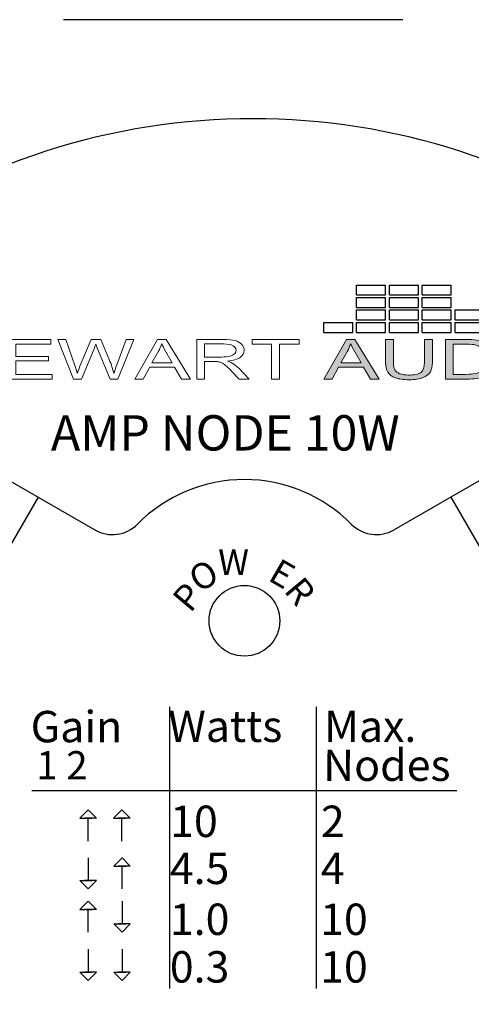
# Model space of a CAD drawing. Units: inches. Extents: x 41.6 to 85.3, y -101.3 to -80.8.
# Drawn here: x 54.6 to 55.4, y -83.2 to -81.5 of the extents above; entities that cross this region are included whole.
import ezdxf

# ---------------------------------------------------------------- set-up
doc = ezdxf.new("R2010")
doc.units = ezdxf.units.IN
doc.header["$MEASUREMENT"] = 0
doc.linetypes.add('ACAD_ISO02W100', pattern=[15, 12, -3])
doc.layers.add('Layer 1', color=7, linetype='Continuous')
doc.styles.get("Standard").update_dxf_attribs({"font": 'Eurosti.TTF'})

# ---------------------------------------------------------------- blocks, each defined once
blk = doc.blocks.new('STEWART AUDIO Logo - Black & White')
h = blk.add_hatch(color=256)
h.paths.add_polyline_path([(0.5372, 0.07), (0.5272, 0.07), (0.5004, 0), (0.5102, 0), (0.5179, 0.0212), (0.5471, 0.0212), (0.5553, 0), (0.5658, 0)])
edge = h.paths.add_edge_path(flags=16)
edge.add_spline(control_points=[(0.5205, 0.0287), (0.5205, 0.0287), (0.5282, 0.0492), (0.5282, 0.0492)], knot_values=[4.00001, 4.00001, 4.00001, 4.00001, 4.99999, 4.99999, 4.99999, 4.99999], degree=3, periodic=0)
edge.add_spline(control_points=[(0.5282, 0.0492), (0.5299, 0.0536), (0.5311, 0.0581), (0.532, 0.0626)], knot_values=[3, 3, 3, 3, 4, 4, 4, 4], degree=3, periodic=0)
edge.add_spline(control_points=[(0.532, 0.0626), (0.5331, 0.0588), (0.5347, 0.054), (0.5369, 0.0481)], knot_values=[2, 2, 2, 2, 3, 3, 3, 3], degree=3, periodic=0)
edge.add_spline(control_points=[(0.5369, 0.0481), (0.5369, 0.0481), (0.5443, 0.0287), (0.5443, 0.0287), (0.5443, 0.0287), (0.5443, 0.0287), (0.5443, 0.0287)], knot_values=[0.99999, 0.99999, 0.99999, 0.99999, 1.99999, 1.99999, 1.99999, 2, 2, 2, 2], degree=3, periodic=0)
edge.add_spline(control_points=[(0.5443, 0.0287), (0.5443, 0.0287), (0.5205, 0.0287), (0.5205, 0.0287)], knot_values=[0.00001, 0.00001, 0.00001, 0.00001, 0.99999, 0.99999, 0.99999, 0.99999], degree=3, periodic=0)
edge = h.paths.add_edge_path()
edge.add_spline(control_points=[(0.5826, 0.0296), (0.5826, 0.0296), (0.5826, 0.07), (0.5826, 0.07), (0.5826, 0.07), (0.5826, 0.07), (0.5826, 0.07)], knot_values=[9.99999, 9.99999, 9.99999, 9.99999, 10.99999, 10.99999, 10.99999, 11, 11, 11, 11], degree=3, periodic=0)
edge.add_spline(control_points=[(0.5826, 0.07), (0.5826, 0.07), (0.5733, 0.07), (0.5733, 0.07), (0.5733, 0.07), (0.5733, 0.07), (0.5733, 0.07)], knot_values=[8.99999, 8.99999, 8.99999, 8.99999, 9.99998, 9.99998, 9.99998, 9.99999, 9.99999, 9.99999, 9.99999], degree=3, periodic=0)
edge.add_spline(control_points=[(0.5733, 0.07), (0.5733, 0.07), (0.5733, 0.0295), (0.5733, 0.0295)], knot_values=[8.00001, 8.00001, 8.00001, 8.00001, 8.99999, 8.99999, 8.99999, 8.99999], degree=3, periodic=0)
edge.add_spline(control_points=[(0.5733, 0.0295), (0.5733, 0.0221), (0.5742, 0.0163), (0.576, 0.012), (0.5778, 0.0077), (0.5807, 0.0045), (0.5849, 0.0022)], knot_values=[6, 6, 6, 6, 7, 7, 7, 8, 8, 8, 8], degree=3, periodic=0)
edge.add_spline(control_points=[(0.5849, 0.0022), (0.5891, -0.0001), (0.5945, -0.0012), (0.6011, -0.0012)], knot_values=[5, 5, 5, 5, 6, 6, 6, 6], degree=3, periodic=0)
edge.add_spline(control_points=[(0.6011, -0.0012), (0.6078, -0.0012), (0.6132, 0.0001), (0.6173, 0.0027), (0.6215, 0.0053), (0.6244, 0.0087), (0.626, 0.0128)], knot_values=[3, 3, 3, 3, 4, 4, 4, 5, 5, 5, 5], degree=3, periodic=0)
edge.add_spline(control_points=[(0.626, 0.0128), (0.6276, 0.0169), (0.6284, 0.0225), (0.6284, 0.0295)], knot_values=[2, 2, 2, 2, 3, 3, 3, 3], degree=3, periodic=0)
edge.add_spline(control_points=[(0.6284, 0.0295), (0.6284, 0.0295), (0.6284, 0.07), (0.6284, 0.07), (0.6284, 0.07), (0.6284, 0.07), (0.6284, 0.07)], knot_values=[0.99999, 0.99999, 0.99999, 0.99999, 1.99999, 1.99999, 1.99999, 2, 2, 2, 2], degree=3, periodic=0)
edge.add_spline(control_points=[(0.6284, 0.07), (0.6284, 0.07), (0.6191, 0.07), (0.6191, 0.07)], knot_values=[0.00001, 0.00001, 0.00001, 0.00001, 0.99999, 0.99999, 0.99999, 0.99999], degree=3, periodic=0)
edge.add_spline(control_points=[(0.6191, 0.07), (0.6191, 0.07), (0.6191, 0.0296), (0.6191, 0.0296)], knot_values=[16.00001, 16.00001, 16.00001, 16.00001, 16.99999, 16.99999, 16.99999, 16.99999], degree=3, periodic=0)
edge.add_spline(control_points=[(0.6191, 0.0296), (0.6191, 0.0208), (0.6177, 0.0148), (0.6148, 0.0118)], knot_values=[15, 15, 15, 15, 16, 16, 16, 16], degree=3, periodic=0)
edge.add_spline(control_points=[(0.6148, 0.0118), (0.6119, 0.0087), (0.607, 0.0071), (0.6002, 0.0071)], knot_values=[14, 14, 14, 14, 15, 15, 15, 15], degree=3, periodic=0)
edge.add_spline(control_points=[(0.6002, 0.0071), (0.5962, 0.0071), (0.5929, 0.0079), (0.5901, 0.0095)], knot_values=[13, 13, 13, 13, 14, 14, 14, 14], degree=3, periodic=0)
edge.add_spline(control_points=[(0.5901, 0.0095), (0.5874, 0.0111), (0.5854, 0.0133), (0.5843, 0.0162)], knot_values=[12, 12, 12, 12, 13, 13, 13, 13], degree=3, periodic=0)
edge.add_spline(control_points=[(0.5843, 0.0162), (0.5832, 0.019), (0.5826, 0.0235), (0.5826, 0.0296)], knot_values=[11, 11, 11, 11, 12, 12, 12, 12], degree=3, periodic=0)
h = blk.add_hatch(color=256)
edge = h.paths.add_edge_path()
edge.add_spline(control_points=[(0.6989, 0.052), (0.6971, 0.0568), (0.6943, 0.0608), (0.6906, 0.0639)], knot_values=[4, 4, 4, 4, 5, 5, 5, 5], degree=3, periodic=0)
edge.add_spline(control_points=[(0.6906, 0.0639), (0.6878, 0.0663), (0.6844, 0.068), (0.6804, 0.069)], knot_values=[3, 3, 3, 3, 4, 4, 4, 4], degree=3, periodic=0)
edge.add_spline(control_points=[(0.6804, 0.069), (0.6775, 0.0696), (0.6733, 0.07), (0.6679, 0.07)], knot_values=[2, 2, 2, 2, 3, 3, 3, 3], degree=3, periodic=0)
edge.add_spline(control_points=[(0.6679, 0.07), (0.6679, 0.07), (0.6438, 0.07), (0.6438, 0.07), (0.6438, 0.07), (0.6438, 0.07), (0.6438, 0.07)], knot_values=[0.99999, 0.99999, 0.99999, 0.99999, 1.99999, 1.99999, 1.99999, 2, 2, 2, 2], degree=3, periodic=0)
edge.add_spline(control_points=[(0.6438, 0.07), (0.6438, 0.07), (0.6438, 0), (0.6438, 0)], knot_values=[0.00001, 0.00001, 0.00001, 0.00001, 0.99999, 0.99999, 0.99999, 0.99999], degree=3, periodic=0)
edge.add_spline(control_points=[(0.6438, 0), (0.6438, 0), (0.669, 0), (0.669, 0)], knot_values=[11.00001, 11.00001, 11.00001, 11.00001, 11.99999, 11.99999, 11.99999, 11.99999], degree=3, periodic=0)
edge.add_spline(control_points=[(0.669, 0), (0.6732, 0), (0.677, 0.0004), (0.6803, 0.0012)], knot_values=[10, 10, 10, 10, 11, 11, 11, 11], degree=3, periodic=0)
edge.add_spline(control_points=[(0.6803, 0.0012), (0.6835, 0.002), (0.6863, 0.0032), (0.6886, 0.0047)], knot_values=[9, 9, 9, 9, 10, 10, 10, 10], degree=3, periodic=0)
edge.add_spline(control_points=[(0.6886, 0.0047), (0.6909, 0.0062), (0.6931, 0.0083), (0.695, 0.011)], knot_values=[8, 8, 8, 8, 9, 9, 9, 9], degree=3, periodic=0)
edge.add_spline(control_points=[(0.695, 0.011), (0.6969, 0.0137), (0.6985, 0.0171), (0.6997, 0.0212)], knot_values=[7, 7, 7, 7, 8, 8, 8, 8], degree=3, periodic=0)
edge.add_spline(control_points=[(0.6997, 0.0212), (0.701, 0.0253), (0.7016, 0.0301), (0.7016, 0.0354)], knot_values=[6, 6, 6, 6, 7, 7, 7, 7], degree=3, periodic=0)
edge.add_spline(control_points=[(0.7016, 0.0354), (0.7016, 0.0416), (0.7007, 0.0471), (0.6989, 0.052)], knot_values=[5, 5, 5, 5, 6, 6, 6, 6], degree=3, periodic=0)
edge = h.paths.add_edge_path(flags=16)
edge.add_spline(control_points=[(0.6885, 0.0523), (0.6909, 0.0484), (0.6921, 0.0428), (0.6921, 0.0355)], knot_values=[5, 5, 5, 5, 6, 6, 6, 6], degree=3, periodic=0)
edge.add_spline(control_points=[(0.6921, 0.0355), (0.6921, 0.0302), (0.6915, 0.0257), (0.6903, 0.022)], knot_values=[4, 4, 4, 4, 5, 5, 5, 5], degree=3, periodic=0)
edge.add_spline(control_points=[(0.6903, 0.022), (0.689, 0.0183), (0.6873, 0.0154), (0.6851, 0.0132)], knot_values=[3, 3, 3, 3, 4, 4, 4, 4], degree=3, periodic=0)
edge.add_spline(control_points=[(0.6851, 0.0132), (0.6835, 0.0116), (0.6814, 0.0104), (0.6788, 0.0096)], knot_values=[2, 2, 2, 2, 3, 3, 3, 3], degree=3, periodic=0)
edge.add_spline(control_points=[(0.6788, 0.0096), (0.6762, 0.0087), (0.6726, 0.0083), (0.668, 0.0083)], knot_values=[1, 1, 1, 1, 2, 2, 2, 2], degree=3, periodic=0)
edge.add_spline(control_points=[(0.668, 0.0083), (0.668, 0.0083), (0.653, 0.0083), (0.653, 0.0083)], knot_values=[0.00001, 0.00001, 0.00001, 0.00001, 1, 1, 1, 1], degree=3, periodic=0)
edge.add_spline(control_points=[(0.653, 0.0083), (0.653, 0.0083), (0.653, 0.0617), (0.653, 0.0617), (0.653, 0.0617), (0.6678, 0.0617), (0.6678, 0.0617)], knot_values=[8.00002, 8.00002, 8.00002, 8.00002, 9, 9, 9, 9.99998, 9.99998, 9.99998, 9.99998], degree=3, periodic=0)
edge.add_spline(control_points=[(0.6678, 0.0617), (0.6732, 0.0617), (0.6772, 0.0612), (0.6797, 0.0602)], knot_values=[7, 7, 7, 7, 8, 8, 8, 8], degree=3, periodic=0)
edge.add_spline(control_points=[(0.6797, 0.0602), (0.6832, 0.0589), (0.6861, 0.0563), (0.6885, 0.0523)], knot_values=[6, 6, 6, 6, 7, 7, 7, 7], degree=3, periodic=0)
for p, q in [((0.5391, 0.1488), (0.5391, 0.1664)), ((0.5391, 0.1664), (0.5733, 0.1664)), ((0.5733, 0.1488), (0.5733, 0.1664)), ((0.5778, 0.1488), (0.5778, 0.1664)), ((0.5778, 0.1664), (0.612, 0.1664)), ((0.612, 0.1488), (0.612, 0.1664)), ((0.6165, 0.1488), (0.6165, 0.1664)), ((0.6165, 0.1664), (0.6507, 0.1664)), ((0.6507, 0.1488), (0.6507, 0.1664)), ((0.5391, 0.1488), (0.5733, 0.1488)), ((0.5391, 0.1267), (0.5391, 0.1443)), ((0.5391, 0.1443), (0.5733, 0.1443)), ((0.5733, 0.1267), (0.5733, 0.1443)), ((0.5778, 0.1488), (0.612, 0.1488)), ((0.5778, 0.1267), (0.5778, 0.1443)), ((0.5778, 0.1443), (0.612, 0.1443)), ((0.612, 0.1267), (0.612, 0.1443)), ((0.6165, 0.1488), (0.6507, 0.1488)), ((0.6165, 0.1267), (0.6165, 0.1443)), ((0.6165, 0.1443), (0.6507, 0.1443)), ((0.6507, 0.1267), (0.6507, 0.1443)), ((0.5391, 0.1267), (0.5733, 0.1267)), ((0.5391, 0.1046), (0.5391, 0.1222)), ((0.5391, 0.1222), (0.5733, 0.1222)), ((0.5733, 0.1046), (0.5733, 0.1222)), ((0.5778, 0.1267), (0.612, 0.1267)), ((0.5778, 0.1046), (0.5778, 0.1222)), ((0.5778, 0.1222), (0.612, 0.1222)), ((0.612, 0.1046), (0.612, 0.1222)), ((0.6165, 0.1267), (0.6507, 0.1267)), ((0.6165, 0.1046), (0.6165, 0.1222)), ((0.6165, 0.1222), (0.6507, 0.1222)), ((0.6507, 0.1046), (0.6507, 0.1222)), ((0.6552, 0.1046), (0.6552, 0.1222)), ((0.6552, 0.1222), (0.6894, 0.1222)), ((0.5391, 0.1046), (0.5733, 0.1046)), ((0.5778, 0.1046), (0.612, 0.1046)), ((0.6165, 0.1046), (0.6507, 0.1046)), ((0.6552, 0.1046), (0.6894, 0.1046)), ((0.5004, 0.0825), (0.5004, 0.1001)), ((0.5004, 0.1001), (0.5346, 0.1001)), ((0.5346, 0.0825), (0.5346, 0.1001)), ((0.5391, 0.0825), (0.5391, 0.1001)), ((0.5391, 0.1001), (0.5733, 0.1001)), ((0.5733, 0.0825), (0.5733, 0.1001)), ((0.5778, 0.0825), (0.5778, 0.1001)), ((0.5778, 0.1001), (0.612, 0.1001)), ((0.612, 0.0825), (0.612, 0.1001)), ((0.6165, 0.0825), (0.6165, 0.1001)), ((0.6165, 0.1001), (0.6507, 0.1001)), ((0.6507, 0.0825), (0.6507, 0.1001)), ((0.6552, 0.0825), (0.6552, 0.1001)), ((0.6552, 0.1001), (0.6894, 0.1001)), ((0.5004, 0.0825), (0.5346, 0.0825)), ((0.5391, 0.0825), (0.5733, 0.0825)), ((0.5778, 0.0825), (0.612, 0.0825)), ((0.6165, 0.0825), (0.6507, 0.0825)), ((0.6552, 0.0825), (0.6894, 0.0825))]:
    blk.add_line(p, q)
at = {"layer": 'Layer 1', "lineweight": 0}
for points in [[(0.1282, 0), (0.1282, 0.07), (0.1788, 0.07), (0.1788, 0.0617), (0.1375, 0.0617), (0.1375, 0.0402), (0.1762, 0.0402), (0.1762, 0.0321), (0.1375, 0.0321), (0.1375, 0.0083), (0.1804, 0.0083), (0.1804, 0), (0.1282, 0)], [(0.2778, 0), (0.3046, 0.07), (0.3146, 0.07), (0.3432, 0), (0.3327, 0), (0.3246, 0.0212), (0.2953, 0.0212), (0.2876, 0), (0.2778, 0)], [(0.439, 0), (0.439, 0.0617), (0.4159, 0.0617), (0.4159, 0.07), (0.4714, 0.07), (0.4714, 0.0617), (0.4482, 0.0617), (0.4482, 0), (0.439, 0)], [(0.5004, 0), (0.5272, 0.07), (0.5372, 0.07), (0.5658, 0), (0.5553, 0), (0.5471, 0.0212), (0.5179, 0.0212), (0.5102, 0), (0.5004, 0)]]:
    blk.add_lwpolyline(points, dxfattribs=at)
for points, knots in [([(0.2054, 0), (0.2054, 0), (0.1869, 0.07), (0.1869, 0.07), (0.1869, 0.07), (0.1963, 0.07), (0.1963, 0.07), (0.1963, 0.07), (0.207, 0.0241), (0.207, 0.0241), (0.2081, 0.0193), (0.2091, 0.0145), (0.2099, 0.0098), (0.2117, 0.0173), (0.2128, 0.0216), (0.2131, 0.0227), (0.2131, 0.0227), (0.2264, 0.07), (0.2264, 0.07), (0.2264, 0.07), (0.2376, 0.07), (0.2376, 0.07), (0.2376, 0.07), (0.2476, 0.0345), (0.2476, 0.0345), (0.2501, 0.0258), (0.2519, 0.0175), (0.253, 0.0098), (0.2539, 0.0142), (0.2551, 0.0193), (0.2565, 0.025), (0.2565, 0.025), (0.2675, 0.07), (0.2675, 0.07), (0.2675, 0.07), (0.2768, 0.07), (0.2768, 0.07), (0.2768, 0.07), (0.2576, 0), (0.2576, 0), (0.2576, 0), (0.2487, 0), (0.2487, 0), (0.2487, 0), (0.234, 0.0533), (0.234, 0.0533), (0.2327, 0.0578), (0.232, 0.0605), (0.2318, 0.0615), (0.231, 0.0583), (0.2303, 0.0556), (0.2297, 0.0533), (0.2297, 0.0533), (0.2149, 0), (0.2149, 0), (0.2149, 0), (0.2054, 0), (0.2054, 0)], [0, 0, 0, 0, 1, 1, 1, 2, 2, 2, 3, 3, 3, 4, 4, 4, 5, 5, 5, 6, 6, 6, 7, 7, 7, 8, 8, 8, 9, 9, 9, 10, 10, 10, 11, 11, 11, 12, 12, 12, 13, 13, 13, 14, 14, 14, 15, 15, 15, 16, 16, 16, 17, 17, 17, 18, 18, 18, 19, 19, 19, 19]), ([(0.3507, 0), (0.3507, 0), (0.3507, 0.07), (0.3507, 0.07), (0.3507, 0.07), (0.3818, 0.07), (0.3818, 0.07), (0.388, 0.07), (0.3927, 0.0693), (0.396, 0.0681), (0.3992, 0.0668), (0.4018, 0.0646), (0.4038, 0.0614), (0.4057, 0.0582), (0.4067, 0.0547), (0.4067, 0.0508), (0.4067, 0.0459), (0.4051, 0.0417), (0.4019, 0.0383), (0.3987, 0.0349), (0.3937, 0.0327), (0.387, 0.0319), (0.3894, 0.0307), (0.3913, 0.0295), (0.3925, 0.0283), (0.3952, 0.0258), (0.3978, 0.0227), (0.4003, 0.0191), (0.4003, 0.0191), (0.4124, 0), (0.4124, 0), (0.4124, 0), (0.4008, 0), (0.4008, 0), (0.4008, 0), (0.3915, 0.0145), (0.3915, 0.0145), (0.3888, 0.0187), (0.3866, 0.022), (0.3848, 0.0242), (0.3831, 0.0264), (0.3815, 0.028), (0.3801, 0.0289), (0.3788, 0.0297), (0.3774, 0.0304), (0.3759, 0.0307), (0.3749, 0.0309), (0.3731, 0.0311), (0.3707, 0.0311), (0.3707, 0.0311), (0.36, 0.0311), (0.36, 0.0311), (0.36, 0.0311), (0.36, 0), (0.36, 0), (0.36, 0), (0.3507, 0), (0.3507, 0)], [0, 0, 0, 0, 1, 1, 1, 2, 2, 2, 3, 3, 3, 4, 4, 4, 5, 5, 5, 6, 6, 6, 7, 7, 7, 8, 8, 8, 9, 9, 9, 10, 10, 10, 11, 11, 11, 12, 12, 12, 13, 13, 13, 14, 14, 14, 15, 15, 15, 16, 16, 16, 17, 17, 17, 18, 18, 18, 19, 19, 19, 19]), ([(0.6191, 0.07), (0.6191, 0.07), (0.6284, 0.07), (0.6284, 0.07), (0.6284, 0.07), (0.6284, 0.0295), (0.6284, 0.0295), (0.6284, 0.0225), (0.6276, 0.0169), (0.626, 0.0128), (0.6244, 0.0087), (0.6215, 0.0053), (0.6173, 0.0027), (0.6132, 0.0001), (0.6078, -0.0012), (0.6011, -0.0012), (0.5945, -0.0012), (0.5891, -0.0001), (0.5849, 0.0022), (0.5807, 0.0045), (0.5778, 0.0077), (0.576, 0.012), (0.5742, 0.0163), (0.5733, 0.0221), (0.5733, 0.0295), (0.5733, 0.0295), (0.5733, 0.07), (0.5733, 0.07), (0.5733, 0.07), (0.5826, 0.07), (0.5826, 0.07), (0.5826, 0.07), (0.5826, 0.0296), (0.5826, 0.0296), (0.5826, 0.0235), (0.5832, 0.019), (0.5843, 0.0162), (0.5854, 0.0133), (0.5874, 0.0111), (0.5901, 0.0095), (0.5929, 0.0079), (0.5962, 0.0071), (0.6002, 0.0071), (0.607, 0.0071), (0.6119, 0.0087), (0.6148, 0.0118), (0.6177, 0.0148), (0.6191, 0.0208), (0.6191, 0.0296), (0.6191, 0.0296), (0.6191, 0.07), (0.6191, 0.07)], [0, 0, 0, 0, 1, 1, 1, 2, 2, 2, 3, 3, 3, 4, 4, 4, 5, 5, 5, 6, 6, 6, 7, 7, 7, 8, 8, 8, 9, 9, 9, 10, 10, 10, 11, 11, 11, 12, 12, 12, 13, 13, 13, 14, 14, 14, 15, 15, 15, 16, 16, 16, 17, 17, 17, 17]), ([(0.6438, 0), (0.6438, 0), (0.6438, 0.07), (0.6438, 0.07), (0.6438, 0.07), (0.6679, 0.07), (0.6679, 0.07), (0.6733, 0.07), (0.6775, 0.0696), (0.6804, 0.069), (0.6844, 0.068), (0.6878, 0.0663), (0.6906, 0.0639), (0.6943, 0.0608), (0.6971, 0.0568), (0.6989, 0.052), (0.7007, 0.0471), (0.7016, 0.0416), (0.7016, 0.0354), (0.7016, 0.0301), (0.701, 0.0253), (0.6997, 0.0212), (0.6985, 0.0171), (0.6969, 0.0137), (0.695, 0.011), (0.6931, 0.0083), (0.6909, 0.0062), (0.6886, 0.0047), (0.6863, 0.0032), (0.6835, 0.002), (0.6803, 0.0012), (0.677, 0.0004), (0.6732, 0), (0.669, 0), (0.669, 0), (0.6438, 0), (0.6438, 0)], [0, 0, 0, 0, 1, 1, 1, 2, 2, 2, 3, 3, 3, 4, 4, 4, 5, 5, 5, 6, 6, 6, 7, 7, 7, 8, 8, 8, 9, 9, 9, 10, 10, 10, 11, 11, 11, 12, 12, 12, 12]), ([(0.298, 0.0287), (0.298, 0.0287), (0.3217, 0.0287), (0.3217, 0.0287), (0.3217, 0.0287), (0.3144, 0.0481), (0.3144, 0.0481), (0.3121, 0.054), (0.3105, 0.0588), (0.3094, 0.0626), (0.3085, 0.0581), (0.3073, 0.0536), (0.3056, 0.0492), (0.3056, 0.0492), (0.298, 0.0287), (0.298, 0.0287)], [0, 0, 0, 0, 1, 1, 1, 2, 2, 2, 3, 3, 3, 4, 4, 4, 5, 5, 5, 5]), ([(0.36, 0.039), (0.36, 0.039), (0.3799, 0.039), (0.3799, 0.039), (0.3841, 0.039), (0.3874, 0.0395), (0.3898, 0.0404), (0.3922, 0.0413), (0.394, 0.0427), (0.3953, 0.0446), (0.3965, 0.0465), (0.3971, 0.0486), (0.3971, 0.0508), (0.3971, 0.0542), (0.3959, 0.0569), (0.3935, 0.059), (0.3911, 0.0612), (0.3873, 0.0622), (0.3821, 0.0622), (0.3821, 0.0622), (0.36, 0.0622), (0.36, 0.0622), (0.36, 0.0622), (0.36, 0.039), (0.36, 0.039)], [0, 0, 0, 0, 1, 1, 1, 2, 2, 2, 3, 3, 3, 4, 4, 4, 5, 5, 5, 6, 6, 6, 7, 7, 7, 8, 8, 8, 8]), ([(0.5205, 0.0287), (0.5205, 0.0287), (0.5443, 0.0287), (0.5443, 0.0287), (0.5443, 0.0287), (0.5369, 0.0481), (0.5369, 0.0481), (0.5347, 0.054), (0.5331, 0.0588), (0.532, 0.0626), (0.5311, 0.0581), (0.5299, 0.0536), (0.5282, 0.0492), (0.5282, 0.0492), (0.5205, 0.0287), (0.5205, 0.0287)], [0, 0, 0, 0, 1, 1, 1, 2, 2, 2, 3, 3, 3, 4, 4, 4, 5, 5, 5, 5]), ([(0.653, 0.0083), (0.653, 0.0083), (0.668, 0.0083), (0.668, 0.0083), (0.6726, 0.0083), (0.6762, 0.0087), (0.6788, 0.0096), (0.6814, 0.0104), (0.6835, 0.0116), (0.6851, 0.0132), (0.6873, 0.0154), (0.689, 0.0183), (0.6903, 0.022), (0.6915, 0.0257), (0.6921, 0.0302), (0.6921, 0.0355), (0.6921, 0.0428), (0.6909, 0.0484), (0.6885, 0.0523), (0.6861, 0.0563), (0.6832, 0.0589), (0.6797, 0.0602), (0.6772, 0.0612), (0.6732, 0.0617), (0.6678, 0.0617), (0.6678, 0.0617), (0.653, 0.0617), (0.653, 0.0617), (0.653, 0.0617), (0.653, 0.0083), (0.653, 0.0083)], [0, 0, 0, 0, 1, 1, 1, 2, 2, 2, 3, 3, 3, 4, 4, 4, 5, 5, 5, 6, 6, 6, 7, 7, 7, 8, 8, 8, 9, 9, 9, 10, 10, 10, 10])]:
    blk.add_open_spline(points, degree=3, knots=knots, dxfattribs=at)

msp = doc.modelspace()

# ---------------------------------------------------------------- linework, layer by layer
for p, q in [((54.5966, -82.2835), (54.6507, -82.3147)), ((55.4342, -82.2835), (55.3801, -82.3147)), ((54.6507, -82.3147), (54.2757, -82.9642)), ((54.6507, -82.3147), (54.7508, -82.3725)), ((55.3801, -82.3147), (55.28, -82.3725)), ((55.3801, -82.3147), (55.7551, -82.9642)), ((54.8831, -82.686), (54.8831, -83.184)), ((55.1423, -82.686), (55.1423, -83.184)), ((54.6398, -82.834), (55.3909, -82.834)), ((54.7392, -82.9231), (54.7392, -82.8825)), ((54.7985, -82.9231), (54.7985, -82.8825)), ((54.7392, -82.9526), (54.7392, -82.9932)), ((54.7991, -83.008), (54.7991, -82.9674)), ((54.7991, -83.0293), (54.7991, -83.0699)), ((54.7392, -83.0846), (54.7392, -83.044)), ((54.7392, -83.1142), (54.7392, -83.1549)), ((54.7991, -83.1142), (54.7991, -83.1549))]:
    msp.add_line(p, q)
at = {"linetype": 'ACAD_ISO02W100', "ltscale": 0.05}
msp.add_lwpolyline([(42.3569, -89.5051), (85.2954, -89.5051), (85.2954, -81.47), (42.3569, -81.47)], close=True, dxfattribs=at)
for points in [[(54.7392, -82.8677), (54.7246, -82.8825), (54.7457, -82.8825)], [(54.7392, -82.8677), (54.7539, -82.8825), (54.7327, -82.8825)], [(54.7985, -82.8677), (54.7839, -82.8825), (54.805, -82.8825)], [(54.7985, -82.8677), (54.8132, -82.8825), (54.792, -82.8825)], [(54.7991, -82.9526), (54.7845, -82.9674), (54.8056, -82.9674)], [(54.7991, -82.9526), (54.8137, -82.9674), (54.7926, -82.9674)], [(54.7392, -83.008), (54.7246, -82.9932), (54.7457, -82.9932)], [(54.7392, -83.008), (54.7539, -82.9932), (54.7327, -82.9932)], [(54.7392, -83.0293), (54.7246, -83.044), (54.7457, -83.044)], [(54.7392, -83.0293), (54.7539, -83.044), (54.7327, -83.044)], [(54.7991, -83.0846), (54.7845, -83.0699), (54.8056, -83.0699)], [(54.7991, -83.0846), (54.8137, -83.0699), (54.7926, -83.0699)], [(54.7392, -83.1696), (54.7246, -83.1549), (54.7457, -83.1549)], [(54.7392, -83.1696), (54.7539, -83.1549), (54.7327, -83.1549)], [(54.7991, -83.1696), (54.7845, -83.1549), (54.8056, -83.1549)], [(54.7991, -83.1696), (54.8137, -83.1549), (54.7926, -83.1549)]]:
    msp.add_lwpolyline(points)
msp.add_circle((55.0154, -82.5335), 0.0625)
for centre, radius, start, end in [((55.0302, -82.8338), 1.1887, 53.7369, 126.2631), ((55.0154, -82.5491), 0.2656, 44.6763, 135.3237), ((54.7821, -82.3184), 0.0625, 240, 315.3237), ((55.2487, -82.3184), 0.0625, 224.6763, 300)]:
    msp.add_arc(centre, radius, start, end)

# ---------------------------------------------------------------- block references
at = {"xscale": 1.5}
msp.add_blockref('STEWART AUDIO Logo - Black & White', (54.405, -82.1058), dxfattribs=at)

# ---------------------------------------------------------------- texts
at = {"attachment_point": 1}
for s, width, insert, char_height in [('\\pi0.06175;{\\Q0.1;\\T0.75;AMP NODE 10W}', 0.686202, (54.6694, -82.1697), 0.0625), ('\\pi0.013152;{\\Q0.1;\\T0.75;W}', 0.087222, (54.9683, -82.407), 0.045455), ('\\pi0.057168;{\\Q0.1;Gain}', 0.258839, (54.6343, -82.6929), 0.055556), ('\\pi0.021272;{\\Q0.1;Watts}', 0.258839, (54.8794, -82.6923), 0.055556), ('\\pi0.05255;{\\Q0.1;Max.}', 0.258839, (55.1533, -82.6923), 0.055556), ('\\pi0.080713;{\\Q0.1;1 2}', 0.258839, (54.6432, -82.7641), 0.05), ('\\pi0.021557;{\\Q0.1;Nodes}', 0.258839, (55.1533, -82.7612), 0.055556), ('\\pi0.084397;{\\Q0.1;10}', 0.258839, (54.8794, -82.8605), 0.055556), ('\\pi0.098705;{\\Q0.1;2}', 0.237678, (55.1451, -82.8605), 0.055556), ('\\pi0.073714;{\\Q0.1;4.5}', 0.258839, (54.8794, -82.9437), 0.055556), ('\\pi0.095958;{\\Q0.1;4}', 0.237678, (55.1451, -82.9437), 0.055556), ('\\pi0.076257;{\\Q0.1;1.0}', 0.258839, (54.8794, -83.0338), 0.055556), ('\\pi0.073817;{\\Q0.1;10}', 0.237678, (55.1451, -83.0338), 0.055556), ('\\pi0.07469;{\\Q0.1;0.3}', 0.258839, (54.8794, -83.118), 0.055556), ('\\pi0.073817;{\\Q0.1;10}', 0.237678, (55.1451, -83.118), 0.055556)]:
    msp.add_mtext_dynamic_manual_height_columns(s, width=width, gutter_width=1, heights=[0], dxfattribs=dict(at, insert=insert, char_height=char_height))
at = {"char_height": 0.045455}
for s, insert, attachment_point, rotation in [('\\pi0.02772;{\\Q0.1;\\T0.75;O}', (54.9108, -82.4459), 1, 30), ('{\\Q0.1;\\T0.75;E}', (55.1093, -82.4396), 3, 330), ('\\pi0.030035;{\\Q0.1;\\T0.75;P}', (54.884, -82.4929), 1, 50), ('{\\Q0.1;\\T0.75;R}', (55.1437, -82.4818), 3, 310)]:
    msp.add_mtext_dynamic_manual_height_columns(s, width=0.087222, gutter_width=1, heights=[0], dxfattribs=dict(at, insert=insert, attachment_point=attachment_point, rotation=rotation))

doc.saveas('drawing.dxf')
